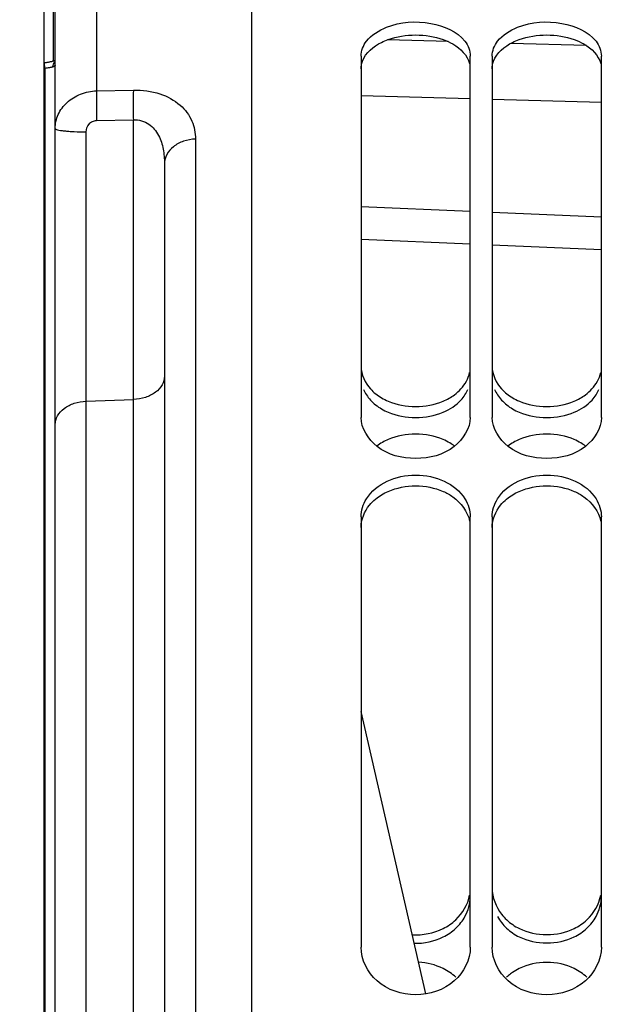
# Model space of a CAD drawing. Units: millimetres. Extents: x 0 to 594, y 0 to 420.
# Drawn here: x 108 to 122, y 279 to 301 of the extents above; entities that cross this region are included whole.
import ezdxf

# ---------------------------------------------------------------- set-up
doc = ezdxf.new("R2010")
doc.units = ezdxf.units.MM
doc.header["$LTSCALE"] = 32.67
doc.layers.get('0').update_dxf_attribs({"linetype": 'CONTINUOUS'})
doc.layers.add('AXES', color=7, linetype='CONTINUOUS')
doc.layers.add('SOLIDES', color=7, linetype='CONTINUOUS')
doc.styles.get("Standard").update_dxf_attribs({"font": 'txt', "width": 0.85})
doc.styles.add('TEXTSTYLE_5', font='gdt', dxfattribs={"width": 0.85})
doc.dimstyles.new('DIMSTYLE_3', dxfattribs={"dimtxt": 3.5, "dimasz": 3.5, "dimexe": 1.5, "dimexo": 1, "dimgap": 0.875, "dimtad": 1, "dimdec": 4, "dimlfac": 4, "dimtxsty": 'STANDARD', "dimblk": '_FILLED', "dimblk1": '_FILLED', "dimblk2": '_FILLED', "dimcen": 0.09, "dimclrt": 5, "dimadec": 0, "dimazin": 0, "dimtp": 0.0001, "dimtm": 0.0001, "dimtfac": 1, "dimtdec": 4, "dimtofl": 0, "dimtmove": 0, "dimatfit": 3, "dimldrblk": '_FILLED', "dimfxl": 1, "dimtolj": 1, "dimarcsym": 0})
doc.dimstyles.new('DIMSTYLE_5', dxfattribs={"dimtxt": 3.5, "dimasz": 3.5, "dimexe": 1.5, "dimexo": 1, "dimgap": 0.875, "dimtad": 1, "dimdec": 0, "dimlfac": 4, "dimtxsty": 'STANDARD', "dimblk": '_FILLED', "dimblk1": '_FILLED', "dimblk2": '_FILLED', "dimcen": 0.09, "dimclrt": 5, "dimadec": 0, "dimazin": 0, "dimtp": 0.0001, "dimtm": 0.0001, "dimtfac": 1, "dimtdec": 0, "dimtofl": 0, "dimtmove": 0, "dimatfit": 3, "dimldrblk": '_FILLED', "dimfxl": 1, "dimtolj": 1, "dimarcsym": 0})

# ---------------------------------------------------------------- blocks, each defined once
blk = doc.blocks.new('_FILLED')
at = {"color": 0, "linetype": 'BYBLOCK'}
blk.add_solid([(0, 0), (-1, 0.2143), (-1, -0.2143)], dxfattribs=at)
blk = doc.blocks.new('*D21')
at = {"color": 2, "linetype": 'CONTINUOUS'}
for p, q in [((161.37, 338.23), (175.4, 338.23)), ((173.9, 338.23), (173.9, 290.105)), ((173.9, 241.98), (173.9, 290.105))]:
    blk.add_line(p, q, dxfattribs=at)
at = {"color": 2, "linetype": 'CONTINUOUS', "xscale": 3.5, "yscale": 3.5, "zscale": 3.5}
for p, rotation in [((173.9, 338.23), 90), ((173.9, 241.98), 270)]:
    blk.add_blockref('_FILLED', p, dxfattribs=dict(at, rotation=rotation))
at = {"color": 5, "linetype": 'CONTINUOUS', "insert": (169.525, 290.105), "char_height": 3.5, "width": 13.3875, "attachment_point": 2, "rotation": 90, "line_spacing_factor": 0.9}
blk.add_mtext('385', dxfattribs=at)
blk = doc.blocks.new('*D26')
at = {"color": 2, "linetype": 'CONTINUOUS'}
for p, q in [((108.87, 313.007), (108.87, 394.839)), ((331.87, 269.73), (331.87, 394.839)), ((108.87, 393.339), (220.37, 393.339)), ((331.87, 393.339), (220.37, 393.339))]:
    blk.add_line(p, q, dxfattribs=at)
at = {"color": 2, "linetype": 'CONTINUOUS', "xscale": 3.5, "yscale": 3.5, "zscale": 3.5, "rotation": 180}
blk.add_blockref('_FILLED', (108.87, 393.339), dxfattribs=at)
at = {"color": 2, "linetype": 'CONTINUOUS', "xscale": 3.5, "yscale": 3.5, "zscale": 3.5}
blk.add_blockref('_FILLED', (331.87, 393.339), dxfattribs=at)
at = {"color": 5, "linetype": 'CONTINUOUS', "insert": (220.37, 397.714), "char_height": 3.5, "width": 13.3875, "attachment_point": 2, "line_spacing_factor": 0.9}
blk.add_mtext('892', dxfattribs=at)
blk = doc.blocks.new('*D29')
at = {"color": 2, "linetype": 'CONTINUOUS'}
for p, q in [((82.62, 245.28), (82.62, 341.429)), ((108.87, 313.007), (108.87, 341.429)), ((82.62, 339.929), (95.745, 339.929)), ((108.87, 339.929), (95.745, 339.929))]:
    blk.add_line(p, q, dxfattribs=at)
at = {"color": 2, "linetype": 'CONTINUOUS', "xscale": 3.5, "yscale": 3.5, "zscale": 3.5, "rotation": 180}
blk.add_blockref('_FILLED', (82.62, 339.929), dxfattribs=at)
at = {"color": 2, "linetype": 'CONTINUOUS', "xscale": 3.5, "yscale": 3.5, "zscale": 3.5}
blk.add_blockref('_FILLED', (108.87, 339.929), dxfattribs=at)
at = {"color": 5, "linetype": 'CONTINUOUS', "insert": (95.745, 344.304), "char_height": 3.5, "width": 13.3875, "attachment_point": 2, "line_spacing_factor": 0.9}
blk.add_mtext('105', dxfattribs=at)
blk = doc.blocks.new('*D32')
at = {"color": 2, "linetype": 'CONTINUOUS'}
for p, q in [((112.62, 316.954), (33.976, 316.954)), ((35.476, 316.954), (35.476, 241.98)), ((35.476, 167.007), (35.476, 241.98)), ((112.62, 167.007), (33.976, 167.007))]:
    blk.add_line(p, q, dxfattribs=at)
at = {"color": 2, "linetype": 'CONTINUOUS', "xscale": 3.5, "yscale": 3.5, "zscale": 3.5}
for p, rotation in [((35.476, 316.954), 90), ((35.476, 167.007), 270)]:
    blk.add_blockref('_FILLED', p, dxfattribs=dict(at, rotation=rotation))
at = {"color": 5, "linetype": 'CONTINUOUS', "insert": (31.101, 241.98), "char_height": 3.5, "width": 20.3875, "attachment_point": 2, "rotation": 90, "line_spacing_factor": 0.9, "style": 'TEXTSTYLE_5'}
blk.add_mtext('{\\Fgdt;n}\\Ftxt;600', dxfattribs=at)

msp = doc.modelspace()

# ---------------------------------------------------------------- linework, layer by layer
at = {"color": 7, "linetype": 'CONTINUOUS'}
for p, q in [((113.61967, 242.951627), (113.61967, 316.954135)), ((108.86967, 171.95415), (108.86967, 312.006541)), ((116.11967, 300.328967), (116.11967, 292.062706)), ((118.61967, 292.062706), (118.61967, 300.328967)), ((119.11967, 300.328967), (119.11967, 292.062706)), ((121.61967, 292.062706), (121.61967, 300.328967)), ((116.11967, 289.785086), (116.11967, 279.940658)), ((118.61967, 279.940658), (118.61967, 289.785086)), ((119.11967, 289.785086), (119.11967, 279.940658)), ((121.61967, 279.940658), (121.61967, 289.785086))]:
    msp.add_line(p, q, dxfattribs=at)
at = {"color": 9, "linetype": 'CONTINUOUS'}
msp.add_line((108.882754, 300.046176), (108.86967, 300.045336), dxfattribs=at)
at = {"color": 3, "linetype": 'CONTINUOUS'}
for centre, radius, start, end in [((117.562125, 290.482057), 1.157187, 53.0664054, 59.3910122), ((120.562125, 290.482057), 1.157187, 53.0664054, 59.3910122), ((117.53967, 281.181334), 1.099693, 312.8570565, 321.9351487), ((117.570212, 281.15733), 1.060847, 321.9388431, 330.8893627), ((120.169128, 281.15733), 1.060847, 209.1106373, 218.0611569), ((120.199669, 281.181334), 1.099693, 218.0648513, 227.1429435), ((120.53967, 281.181334), 1.099693, 312.8570565, 321.9351487), ((120.570212, 281.15733), 1.060847, 321.9388431, 330.8893627), ((120.311543, 281.332816), 1.288322, 235.8324504, 243.7250707), ((117.429068, 278.309032), 1.278325, 55.5968956, 63.5673447), ((117.500284, 278.413037), 1.152275, 46.8968011, 55.5966312), ((120.249535, 278.398841), 1.169909, 124.4340063, 130.2308871), ((120.310271, 278.309032), 1.278325, 116.4326553, 124.4031044), ((120.429068, 278.309032), 1.278325, 55.5968956, 63.5673447), ((120.500284, 278.413037), 1.152275, 46.8968011, 55.5966312), ((120.213441, 278.442629), 1.113167, 130.2682242, 133.1813801)]:
    msp.add_arc(centre, radius, start, end, dxfattribs=at)
at = {"color": 7, "linetype": 'CONTINUOUS'}
for centre, radius, start, end in [((120.204259, 281.375405), 1.103411, 217.9950402, 227.0739603), ((117.425642, 281.523432), 1.287798, 296.3329615, 304.2315427), ((120.313697, 281.523432), 1.287798, 235.7684573, 243.6670385), ((120.425642, 281.523432), 1.287798, 296.3329615, 304.2315427)]:
    msp.add_arc(centre, radius, start, end, dxfattribs=at)
for points, knots in [([(116.242851, 300.66579), (116.356387, 300.81452), (116.833084, 301.101832), (117.66893, 301.16059), (118.318202, 300.89934), (118.496489, 300.66579)], [0, 0, 0, 0, 0.228196927, 0.641662529, 1, 1, 1, 1]), ([(119.242851, 300.66579), (119.356387, 300.81452), (119.833084, 301.101832), (120.66893, 301.16059), (121.318202, 300.89934), (121.496489, 300.66579)], [0, 0, 0, 0, 0.228196927, 0.641662529, 1, 1, 1, 1]), ([(118.61967, 292.062706), (118.61967, 291.810307), (118.261571, 291.261979), (117.36967, 291.047041), (116.477768, 291.261979), (116.11967, 291.810307), (116.11967, 292.062706)], [0, 0, 0, 0, 0.224908861, 0.5, 0.775091139, 1, 1, 1, 1]), ([(121.61967, 292.062706), (121.61967, 291.810307), (121.261571, 291.261979), (120.36967, 291.047041), (119.477768, 291.261979), (119.11967, 291.810307), (119.11967, 292.062706)], [0, 0, 0, 0, 0.224908861, 0.5, 0.775091139, 1, 1, 1, 1]), ([(118.61967, 279.940658), (118.61967, 279.657321), (118.305219, 279.050487), (117.36967, 278.751204), (116.434121, 279.050487), (116.11967, 279.657321), (116.11967, 279.940658)], [0, 0, 0, 0, 0.237460567, 0.5, 0.762539433, 1, 1, 1, 1]), ([(121.61967, 279.940658), (121.61967, 279.657321), (121.305219, 279.050487), (120.36967, 278.751204), (119.434121, 279.050487), (119.11967, 279.657321), (119.11967, 279.940658)], [0, 0, 0, 0, 0.237460567, 0.5, 0.762539433, 1, 1, 1, 1])]:
    msp.add_open_spline(points, degree=3, knots=knots, dxfattribs=at)
at = {"color": 3, "linetype": 'CONTINUOUS'}
for points in [[(116.74123, 300.705908), (117.136066, 300.846023), (117.603274, 300.846023), (117.998109, 300.705908)], [(119.74123, 300.705908), (120.136066, 300.846023), (120.603274, 300.846023), (120.998109, 300.705908)], [(116.588002, 300.641812), (116.637731, 300.666149), (116.689054, 300.687392), (116.74123, 300.705908)], [(119.588002, 300.641812), (119.637731, 300.666149), (119.689054, 300.687392), (119.74123, 300.705908)], [(116.176602, 292.701319), (116.194833, 292.658567), (116.217025, 292.617342), (116.242285, 292.578329)], [(118.497055, 292.578329), (118.522314, 292.617342), (118.544506, 292.658567), (118.562737, 292.701319)], [(119.176602, 292.701319), (119.194833, 292.658567), (119.217025, 292.617342), (119.242285, 292.578329)], [(121.497055, 292.578329), (121.522314, 292.617342), (121.544506, 292.658567), (121.562737, 292.701319)], [(116.242285, 292.578329), (116.26941, 292.536434), (116.300264, 292.496778), (116.333866, 292.459874)], [(116.333866, 292.459874), (116.406898, 292.379667), (116.494385, 292.311407), (116.588002, 292.256612)], [(117.998109, 292.17982), (118.149711, 292.244393), (118.294533, 292.338034), (118.405473, 292.459874)], [(118.405473, 292.459874), (118.439075, 292.496778), (118.469929, 292.536434), (118.497055, 292.578329)], [(119.242285, 292.578329), (119.26941, 292.536434), (119.300264, 292.496778), (119.333866, 292.459874)], [(119.333866, 292.459874), (119.406898, 292.379667), (119.494385, 292.311407), (119.588002, 292.256612)], [(120.998109, 292.17982), (121.149711, 292.244393), (121.294533, 292.338034), (121.405473, 292.459874)], [(121.405473, 292.459874), (121.439075, 292.496778), (121.469929, 292.536434), (121.497055, 292.578329)], [(116.588002, 292.256612), (116.637309, 292.227752), (116.688668, 292.202208), (116.74123, 292.17982)], [(116.74123, 292.17982), (117.126682, 292.015642), (117.612658, 292.015642), (117.998109, 292.17982)], [(119.588002, 292.256612), (119.637309, 292.227752), (119.688668, 292.202208), (119.74123, 292.17982)], [(119.74123, 292.17982), (120.126682, 292.015642), (120.612658, 292.015642), (120.998109, 292.17982)], [(117.998109, 291.555726), (117.613286, 291.721372), (117.126053, 291.721372), (116.74123, 291.555726)], [(120.998109, 291.555726), (120.613286, 291.721372), (120.126053, 291.721372), (119.74123, 291.555726)], [(116.74123, 291.555726), (116.649698, 291.516326), (116.561451, 291.467017), (116.481874, 291.407034)], [(118.151337, 291.478004), (118.102082, 291.507225), (118.050713, 291.533082), (117.998109, 291.555726)], [(119.74123, 291.555726), (119.649698, 291.516326), (119.561451, 291.467017), (119.481874, 291.407034)], [(121.151337, 291.478004), (121.102082, 291.507225), (121.050713, 291.533082), (120.998109, 291.555726)], [(116.451689, 290.194474), (116.538684, 290.266369), (116.637871, 290.324649), (116.74123, 290.369967)], [(116.74123, 290.369967), (117.124929, 290.538201), (117.614411, 290.538201), (117.998109, 290.369967)], [(119.451689, 290.194474), (119.538684, 290.266369), (119.637871, 290.324649), (119.74123, 290.369967)], [(119.74123, 290.369967), (120.124929, 290.538201), (120.614411, 290.538201), (120.998109, 290.369967)], [(118.497055, 280.64123), (118.573746, 280.779179), (118.61967, 280.940746), (118.61967, 281.09858)], [(121.497055, 280.64123), (121.573746, 280.779179), (121.61967, 280.940746), (121.61967, 281.09858)], [(117.998109, 280.177603), (118.102831, 280.229435), (118.202015, 280.295703), (118.28765, 280.375201)], [(119.451689, 280.375201), (119.494227, 280.335712), (119.540018, 280.299513), (119.588002, 280.26686)], [(120.998109, 280.177603), (121.102831, 280.229435), (121.202015, 280.295703), (121.28765, 280.375201)], [(117.336197, 280.031431), (117.562084, 280.025952), (117.795603, 280.077373), (117.998109, 280.177603)], [(119.74123, 280.177603), (120.116715, 279.991758), (120.622625, 279.991758), (120.998109, 280.177603)], [(117.998109, 279.453719), (117.82536, 279.539812), (117.630454, 279.589845), (117.437673, 279.599321)], [(120.998109, 279.453719), (120.623136, 279.640594), (120.116204, 279.640594), (119.74123, 279.453719)]]:
    msp.add_open_spline(points, degree=3, dxfattribs=at)
at = {"color": 7, "linetype": 'CONTINUOUS'}
for points in [[(116.11967, 300.328967), (116.11967, 300.448514), (116.170311, 300.570766), (116.242851, 300.66579)], [(118.496489, 300.66579), (118.569028, 300.570766), (118.61967, 300.448514), (118.61967, 300.328967)], [(119.11967, 300.328967), (119.11967, 300.448514), (119.170311, 300.570766), (119.242851, 300.66579)], [(121.496489, 300.66579), (121.569028, 300.570766), (121.61967, 300.448514), (121.61967, 300.328967)], [(116.11967, 293.227269), (116.11967, 293.041478), (116.209783, 292.850574), (116.3347, 292.713046)], [(118.404639, 292.713046), (118.499777, 292.817789), (118.5746, 292.949244), (118.604515, 293.087545)], [(119.11967, 293.227269), (119.11967, 293.041478), (119.209783, 292.850574), (119.3347, 292.713046)], [(121.404639, 292.713046), (121.499777, 292.817789), (121.5746, 292.949244), (121.604515, 293.087545)], [(116.3347, 292.713046), (116.407826, 292.632539), (116.495453, 292.563977), (116.589261, 292.508941)], [(118.258826, 292.580982), (118.311336, 292.620263), (118.360548, 292.664505), (118.404639, 292.713046)], [(119.3347, 292.713046), (119.407826, 292.632539), (119.495453, 292.563977), (119.589261, 292.508941)], [(121.258826, 292.580982), (121.311336, 292.620263), (121.360548, 292.664505), (121.404639, 292.713046)], [(116.589261, 292.508941), (116.638548, 292.480025), (116.689893, 292.454422), (116.742446, 292.431982)], [(116.742446, 292.431982), (117.127005, 292.267777), (117.612335, 292.267777), (117.996893, 292.431982)], [(117.996893, 292.431982), (118.089273, 292.471428), (118.178392, 292.520813), (118.258826, 292.580982)], [(119.589261, 292.508941), (119.638548, 292.480025), (119.689893, 292.454422), (119.742446, 292.431982)], [(119.742446, 292.431982), (120.127005, 292.267777), (120.612335, 292.267777), (120.996893, 292.431982)], [(120.996893, 292.431982), (121.089273, 292.471428), (121.178392, 292.520813), (121.258826, 292.580982)], [(116.242851, 290.199412), (116.462576, 290.553978), (117.36967, 290.933418), (118.276764, 290.553978), (118.496489, 290.199412)], [(119.242851, 290.199412), (119.462576, 290.553978), (120.36967, 290.933418), (121.276764, 290.553978), (121.496489, 290.199412)], [(116.11967, 289.785086), (116.11967, 289.929169), (116.166954, 290.076939), (116.242851, 290.199412)], [(118.496489, 290.199412), (118.572385, 290.076939), (118.61967, 289.929169), (118.61967, 289.785086)], [(119.11967, 289.785086), (119.11967, 289.929169), (119.166954, 290.076939), (119.242851, 290.199412)], [(121.496489, 290.199412), (121.572385, 290.076939), (121.61967, 289.929169), (121.61967, 289.785086)], [(118.286563, 280.567451), (118.444772, 280.714669), (118.565105, 280.919975), (118.604515, 281.132461)], [(119.11967, 281.295484), (119.11967, 281.083238), (119.204122, 280.863478), (119.3347, 280.696153)], [(121.286563, 280.567451), (121.444772, 280.714669), (121.565105, 280.919975), (121.604515, 281.132461)], [(118.150079, 280.458718), (118.198132, 280.491494), (118.24398, 280.527826), (118.286563, 280.567451)], [(119.452777, 280.567451), (119.49536, 280.527826), (119.541207, 280.491494), (119.589261, 280.458718)], [(121.150079, 280.458718), (121.198132, 280.491494), (121.24398, 280.527826), (121.286563, 280.567451)], [(117.292178, 280.224737), (117.531595, 280.211292), (117.782087, 280.262684), (117.996893, 280.369267)], [(119.742446, 280.369267), (120.117021, 280.183411), (120.622318, 280.183411), (120.996893, 280.369267)]]:
    msp.add_open_spline(points, degree=3, dxfattribs=at)
at = {"color": 3, "linetype": 'CONTINUOUS'}
for points, knots in [([(116.11967, 300.036737), (116.11967, 300.095394), (116.171406, 300.360296), (116.404164, 300.551841), (116.588002, 300.641812)], [0, 0, 0, 0, 0.222749928, 1, 1, 1, 1]), ([(117.998109, 300.705908), (118.075181, 300.678558), (118.328158, 300.569446), (118.556212, 300.34622), (118.604604, 300.155501)], [0, 0, 0, 0, 0.293602429, 1, 1, 1, 1]), ([(119.11967, 300.036737), (119.11967, 300.095394), (119.171406, 300.360296), (119.404164, 300.551841), (119.588002, 300.641812)], [0, 0, 0, 0, 0.222749928, 1, 1, 1, 1]), ([(120.998109, 300.705908), (121.075181, 300.678558), (121.328158, 300.569446), (121.556212, 300.34622), (121.604604, 300.155501)], [0, 0, 0, 0, 0.293602429, 1, 1, 1, 1]), ([(117.998109, 290.369967), (118.076284, 290.335691), (118.348249, 290.189144), (118.55927, 289.911301), (118.604604, 289.691613)], [0, 0, 0, 0, 0.275639436, 1, 1, 1, 1]), ([(120.998109, 290.369967), (121.076284, 290.335691), (121.348249, 290.189144), (121.55927, 289.911301), (121.604604, 289.691613)], [0, 0, 0, 0, 0.275639436, 1, 1, 1, 1]), ([(116.11967, 289.545664), (116.11967, 289.726567), (116.224538, 289.978781), (116.400543, 290.152205), (116.451689, 290.194474)], [0, 0, 0, 0, 0.731645266, 1, 1, 1, 1]), ([(119.11967, 289.545664), (119.11967, 289.726567), (119.224538, 289.978781), (119.400543, 290.152205), (119.451689, 290.194474)], [0, 0, 0, 0, 0.731645266, 1, 1, 1, 1])]:
    msp.add_open_spline(points, degree=3, knots=knots, dxfattribs=at)
at = {"layer": 'AXES', "color": 7, "linetype": 'CONTINUOUS'}
msp.add_line((117.602432, 278.876881), (116.11967, 285.337489), dxfattribs=at)
at = {"layer": 'SOLIDES', "color": 9, "linetype": 'CONTINUOUS'}
for p, q in [((109.080418, 300.215294), (109.080418, 304.182954)), ((110.067334, 303.243379), (110.067334, 299.532676)), ((118.11184, 300.65829), (116.720952, 300.697356)), ((121.276103, 300.569009), (119.547005, 300.617866)), ((108.882754, 300.046176), (108.874122, 300.173603)), ((108.882754, 300.046176), (108.882754, 246.845713)), ((110.067334, 299.532676), (110.908922, 299.550757)), ((118.61967, 299.349491), (116.11967, 299.418288)), ((121.61967, 299.266473), (119.11967, 299.335689)), ((110.067334, 298.853838), (110.908922, 298.869884)), ((110.908922, 255.164876), (110.908922, 298.869884)), ((109.830418, 255.224387), (109.830418, 298.593962)), ((112.330418, 298.430969), (112.330418, 256.395424)), ((116.11967, 296.886092), (118.61967, 296.77886)), ((119.11967, 296.757455), (121.619669, 296.650637)), ((109.830418, 292.432363), (110.908922, 292.472439))]:
    msp.add_line(p, q, dxfattribs=at)
at = {"layer": 'SOLIDES', "color": 7, "linetype": 'CONTINUOUS'}
for p, q in [((109.11967, 247.110402), (109.11967, 302.456327)), ((111.61967, 297.86653), (111.61967, 256.25129)), ((116.11967, 296.137403), (118.61967, 296.030197)), ((119.11967, 296.008821), (121.61967, 295.90194))]:
    msp.add_line(p, q, dxfattribs=at)
msp.add_lwpolyline([(109.11967, 300.232209), (109.112557, 300.228761), (109.1037, 300.224734), (109.09411, 300.220652), (109.083799, 300.216549), (109.072743, 300.212445), (109.060933, 300.208367), (109.048405, 300.204355), (109.035194, 300.200449), (109.021316, 300.196676), (109.006809, 300.193071), (108.991745, 300.189671), (108.976169, 300.186504), (108.96012, 300.183594), (108.943665, 300.180967), (108.926862, 300.178643), (108.909758, 300.176639), (108.892409, 300.174971), (108.874122, 300.173603)], dxfattribs=at)
at = {"layer": 'SOLIDES', "color": 9, "linetype": 'CONTINUOUS'}
for points, knots in [([(109.061418, 300.077025), (109.037574, 300.068833), (108.97766, 300.057994), (108.917757, 300.050587), (108.882754, 300.046176)], [0, 0, 0, 0, 0.416773988, 1, 1, 1, 1]), ([(109.061418, 300.077025), (109.063728, 300.090248), (109.074799, 300.139392), (109.096922, 300.186478), (109.119508, 300.215757)], [0, 0, 0, 0, 0.266338359, 1, 1, 1, 1]), ([(109.11967, 300.114219), (109.11967, 300.106949), (109.097278, 300.089509), (109.076854, 300.082341), (109.061418, 300.077025)], [0, 0, 0, 0, 0.30809539, 1, 1, 1, 1]), ([(109.11967, 298.670635), (109.11967, 298.78031), (109.169725, 299.006576), (109.381851, 299.288681), (109.695912, 299.478843), (109.942072, 299.528205), (110.067334, 299.532676)], [0, 0, 0, 0, 0.233804958, 0.476428733, 0.73280008, 1, 1, 1, 1]), ([(110.067334, 299.532676), (110.062712, 299.430985), (110.060246, 299.204593), (110.063681, 298.978299), (110.067334, 298.853838)], [0, 0, 0, 0, 0.449804365, 1, 1, 1, 1]), ([(110.908922, 299.550757), (110.904273, 299.448737), (110.901794, 299.221666), (110.905246, 298.994693), (110.908922, 298.869884)], [0, 0, 0, 0, 0.449914203, 1, 1, 1, 1]), ([(110.908922, 299.550757), (111.113371, 299.555141), (111.499894, 299.504754), (111.983175, 299.250434), (112.27507, 298.865181), (112.330416, 298.570438), (112.330418, 298.430969)], [0, 0, 0, 0, 0.304522686, 0.568339965, 0.792310191, 1, 1, 1, 1]), ([(109.830418, 298.593962), (109.830419, 298.657558), (109.864907, 298.758738), (109.969699, 298.83796), (110.034946, 298.853218), (110.067334, 298.853838)], [0, 0, 0, 0, 0.495796093, 0.747461244, 1, 1, 1, 1]), ([(110.908922, 298.869884), (110.972283, 298.872755), (111.098132, 298.858194), (111.315719, 298.754817), (111.50388, 298.524973), (111.603173, 298.200714), (111.619669, 297.977987), (111.61967, 297.86653)], [0, 0, 0, 0, 0.138170264, 0.270122607, 0.516375718, 0.757199333, 1, 1, 1, 1]), ([(109.11967, 298.670635), (109.11967, 298.664041), (109.141299, 298.650242), (109.179598, 298.640075), (109.24563, 298.627016), (109.331786, 298.616605), (109.437975, 298.607268), (109.606118, 298.597563), (109.738809, 298.594454), (109.830418, 298.593962)], [0, 0, 0, 0, 0.027389941, 0.085956485, 0.177651964, 0.300026961, 0.4490166, 0.619447676, 1, 1, 1, 1]), ([(112.330418, 298.430969), (112.237337, 298.427292), (112.056955, 298.394871), (111.823429, 298.273204), (111.660592, 298.091054), (111.61967, 297.938577), (111.61967, 297.86653)], [0, 0, 0, 0, 0.281511014, 0.544866299, 0.782273117, 1, 1, 1, 1]), ([(111.61967, 293.003484), (111.61967, 292.935431), (111.577468, 292.78978), (111.413627, 292.619408), (111.180925, 292.506035), (111.001832, 292.475891), (110.908922, 292.472439)], [0, 0, 0, 0, 0.210734942, 0.445752399, 0.712090151, 1, 1, 1, 1]), ([(109.11967, 291.901318), (109.11967, 291.969371), (109.161871, 292.115022), (109.325712, 292.285393), (109.558415, 292.398767), (109.737507, 292.42891), (109.830418, 292.432363)], [0, 0, 0, 0, 0.210734942, 0.445752399, 0.712090151, 1, 1, 1, 1])]:
    msp.add_open_spline(points, degree=3, knots=knots, dxfattribs=at)

# ---------------------------------------------------------------- dimensions: what is measured, and where the dimension line sits
at = {"color": 2, "linetype": 'CONTINUOUS'}
for base, p1, p2, angle, picture, middle in [((108.86967, 393.339165), (331.86967, 268.730346), (108.86967, 312.00655), 180, '*D26', (220.276701, 393.339165)), ((82.61967, 339.92899), (108.86967, 312.00655), (82.61967, 244.280346), 180, '*D29', (96.209515, 339.92899)), ((173.900108, 338.230346), (79.19751, 241.980346), (160.36967, 338.230346), 90, '*D21', (173.900108, 290.198314))]:
    dim = msp.add_linear_dim(base=base, p1=p1, p2=p2, angle=angle, dimstyle='DIMSTYLE_3', dxfattribs=at)
    dim.commit()
    dim.dimension.update_dxf_attribs({"geometry": picture, "text_midpoint": middle, "dimtype": 160})
dim = msp.add_linear_dim(base=(35.476347, 167.00655), p1=(113.61967, 316.954142), p2=(113.61967, 167.00655), angle=270, text='%%c<>', dimstyle='DIMSTYLE_5', dxfattribs=at)
dim.commit()
dim.dimension.update_dxf_attribs({"geometry": '*D32', "text_midpoint": (35.476347, 241.980346), "dimtype": 160})

doc.saveas('drawing.dxf')
